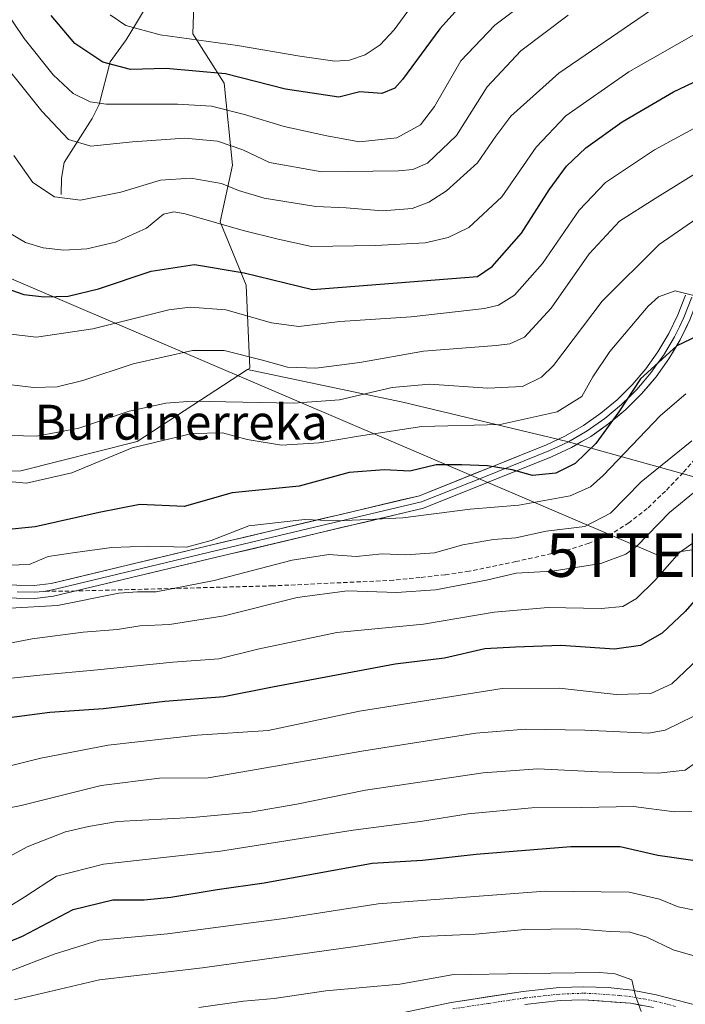
# Model space of a CAD drawing. Units: metres. Extents: x 634340 to 637369, y 4771402 to 4773768.
# Drawn here: x 636971 to 637124, y 4772007 to 4772233 of the extents above; entities that cross this region are included whole.
import ezdxf
from ezdxf.enums import TextEntityAlignment as Align

# ---------------------------------------------------------------- set-up
doc = ezdxf.new("R2010")
doc.units = ezdxf.units.M
doc.header["$MEASUREMENT"] = 0
doc.linetypes.add('TRAZO_Y_PUNTO', pattern=[1, 0.5, -0.25, 0, -0.25])
doc.linetypes.add('TRAZOSX2', pattern=[1.5, 1, -0.5])
doc.layers.get('0').update_dxf_attribs({"lineweight": 5})
for name, color, linetype, lineweight in [('Arbolado forestal CxS', 92, 'Continuous', 0), ('Corriente natural lineal', 142, 'Continuous', 13), ('Curva de nivel maestra', 36, 'Continuous', 30), ('Curva de nivel normal', 36, 'Continuous', 0), ('Layer 0', 7, 'Continuous', 0), ('Pastizal CxS', 92, 'Continuous', 0), ('Pista', 135, 'Continuous', 13), ('Pista Cxs', 135, 'Continuous', 0), ('Pista eje', 135, 'TRAZO_Y_PUNTO', 0), ('Senda', 19, 'TRAZOSX2', 0), ('Tendido', 6, 'Continuous', 0), ('Texto cartográfico', 19, 'Continuous', 0), ('Torre de tendido puntual', 7, 'Continuous', 0)]:
    doc.layers.add(name, color=color, linetype=linetype, lineweight=lineweight)
doc.styles.add('Arial', font='txt', dxfattribs={"height": 0.2})

# ---------------------------------------------------------------- blocks, each defined once
blk = doc.blocks.new('*U169')
at = {"layer": 'Curva de nivel normal', "color": 36, "linetype": 'Continuous', "lineweight": 0}
blk.add_polyline3d([(637116.02, 4772235.24, 540), (637095.02, 4772220.86, 540), (637084.02, 4772210.97, 540), (637080.61, 4772206.44, 540), (637076.38, 4772200.26, 540), (637069.3, 4772193.87, 540), (637065.23, 4772191.28, 540), (637061.43, 4772189.82, 540), (637054.65, 4772189.29, 540), (637046.31, 4772189.95, 540), (637039.32, 4772190.29, 540), (637027.53, 4772192.17, 540), (637021.58, 4772193.94, 540), (637017.73, 4772195.55, 540), (637010.72, 4772196.74, 540), (637003.72, 4772196.34, 540), (636994.61, 4772193.54, 540), (636985.41, 4772191.7, 540), (636979.43, 4772192.47, 540), (636974.46, 4772195.79, 540), (636970.12, 4772202, 540)], dxfattribs=at)
blk = doc.blocks.new('*U175')
at = {"layer": 'Curva de nivel normal', "color": 36, "linetype": 'Continuous', "lineweight": 0}
blk.add_polyline3d([(637128.97, 4772017.65, 635), (637121.26, 4772019.89, 635), (637115.23, 4772022.8, 635), (637111.33, 4772023.96, 635), (637106.79, 4772024.1, 635), (637099.16, 4772024.72, 635), (637087.26, 4772024.56, 635), (637075.93, 4772023.48, 635), (637063.67, 4772022.97, 635), (637048.36, 4772020.64, 635), (637013.36, 4772015.74, 635), (636989.75, 4772013.01, 635), (636970.26, 4772008.44, 635)], dxfattribs=at)
blk = doc.blocks.new('*U180')
at = {"layer": 'Curva de nivel normal', "color": 36, "linetype": 'Continuous', "lineweight": 0}
blk.add_polyline3d([(637128.71, 4772064.44, 615), (637123.98, 4772061.09, 615), (637117.76, 4772060.4, 615), (637103.99, 4772060.67, 615), (637090.22, 4772061.36, 615), (637077.69, 4772060.46, 615), (637050.69, 4772056.51, 615), (637035.02, 4772053.25, 615), (637024.36, 4772051.4, 615), (637011.04, 4772050.23, 615), (636993.88, 4772049.33, 615), (636987.2, 4772048.18, 615), (636981.97, 4772046.95, 615), (636973.17, 4772043.5, 615), (636963.51, 4772038.22, 615)], dxfattribs=at)
blk = doc.blocks.new('*U183')
at = {"layer": 'Curva de nivel normal', "color": 36, "linetype": 'Continuous', "lineweight": 0}
blk.add_polyline3d([(636969.4, 4772183.99, 545), (636972.78, 4772182.05, 545), (636976.82, 4772180.79, 545), (636981.56, 4772180.26, 545), (636986.89, 4772180.57, 545), (636993.39, 4772182.11, 545), (637000.5, 4772185.35, 545), (637004.46, 4772188.52, 545), (637006.8, 4772189.08, 545), (637009.36, 4772188.57, 545), (637022.69, 4772184.8, 545), (637030.69, 4772182.8, 545), (637038.36, 4772181.13, 545), (637053.02, 4772181.35, 545), (637064.41, 4772181.93, 545), (637069.69, 4772183.14, 545), (637074.37, 4772185.46, 545), (637081.97, 4772192.5, 545), (637089.81, 4772203.9, 545), (637096.63, 4772211.08, 545), (637111.09, 4772221.18, 545), (637127.54, 4772230.52, 545), (637138.85, 4772235.26, 545)], dxfattribs=at)
blk = doc.blocks.new('*U186')
at = {"layer": 'Curva de nivel normal', "color": 36, "linetype": 'Continuous', "lineweight": 0}
blk.add_polyline3d([(637128.98, 4772199.43, 560), (637117.09, 4772192.09, 560), (637108.9, 4772186.93, 560), (637102, 4772179.4, 560), (637093.28, 4772166.98, 560), (637087.16, 4772160.36, 560), (637083.79, 4772158.78, 560), (637080.68, 4772158.38, 560), (637064.02, 4772157.12, 560), (637049.4, 4772154.49, 560), (637039.33, 4772153.21, 560), (637032.85, 4772153.43, 560), (637027.1, 4772155.07, 560), (637018.3, 4772157.27, 560), (637011.1, 4772157.25, 560), (636997.44, 4772154.18, 560), (636985.94, 4772150.38, 560), (636980.04, 4772148.97, 560), (636974.61, 4772148.79, 560), (636968.94, 4772149.5, 560)], dxfattribs=at)
blk = doc.blocks.new('*U188')
at = {"layer": 'Curva de nivel normal', "color": 36, "linetype": 'Continuous', "lineweight": 0}
blk.add_polyline3d([(637125.5, 4772136.55, 585), (637113.89, 4772127.13, 585), (637106.89, 4772119.96, 585), (637100.98, 4772116.92, 585), (637092.13, 4772115.86, 585), (637085.16, 4772114.34, 585), (637080.02, 4772113.95, 585), (637073.02, 4772112.69, 585), (637066.52, 4772110.92, 585), (637060, 4772110.46, 585), (637054.52, 4772110.64, 585), (637048.6, 4772110.06, 585), (637042.32, 4772110.49, 585), (637033.93, 4772109.24, 585), (637016.03, 4772104.53, 585), (637002.73, 4772101.92, 585), (636998.47, 4772101.95, 585), (636994.19, 4772101.62, 585), (636980.16, 4772098.8, 585), (636969.2, 4772098.17, 585)], dxfattribs=at)
blk = doc.blocks.new('*U189')
at = {"layer": 'Curva de nivel normal', "color": 36, "linetype": 'Continuous', "lineweight": 0}
blk.add_polyline3d([(637125.94, 4772073.45, 610), (637119.42, 4772070.21, 610), (637115.55, 4772069.56, 610), (637101.02, 4772070.24, 610), (637087.36, 4772070.44, 610), (637076.02, 4772069.55, 610), (637050.36, 4772065.5, 610), (637014.64, 4772059.28, 610), (637003.51, 4772059.22, 610), (636990.11, 4772057.52, 610), (636971.84, 4772052.99, 610), (636964.06, 4772051.44, 610)], dxfattribs=at)
blk = doc.blocks.new('*U190')
at = {"layer": 'Curva de nivel normal', "color": 36, "linetype": 'Continuous', "lineweight": 0}
blk.add_polyline3d([(636957.24, 4772080.82, 595), (636976.1, 4772082.81, 595), (636989.3, 4772084.09, 595), (637006.58, 4772085.82, 595), (637017.12, 4772086.58, 595), (637026.07, 4772088.81, 595), (637044.12, 4772092.62, 595), (637064, 4772094.57, 595), (637080.22, 4772097.32, 595), (637092.61, 4772098.35, 595), (637104.74, 4772098.13, 595), (637109.72, 4772098.59, 595), (637112.86, 4772100.41, 595), (637117.02, 4772104.54, 595), (637122.71, 4772110.95, 595), (637129.08, 4772115.44, 595)], dxfattribs=at)
blk = doc.blocks.new('*U202')
at = {"layer": 'Curva de nivel normal', "color": 36, "linetype": 'Continuous', "lineweight": 0}
blk.add_polyline3d([(637113.92, 4772005.72, 640), (637112.58, 4772009.34, 640), (637111.74, 4772012.98, 640), (637107.97, 4772014.41, 640), (637104.41, 4772014.7, 640), (637087.54, 4772014.42, 640), (637070.49, 4772014.13, 640), (637058.6, 4772012.02, 640), (637041.64, 4772010.5, 640), (637029.78, 4772008.7, 640), (637022.78, 4772008.1, 640), (637012.54, 4772006.69, 640)], dxfattribs=at)
blk = doc.blocks.new('*U203')
at = {"layer": 'Curva de nivel normal', "color": 36, "linetype": 'Continuous', "lineweight": 0}
blk.add_polyline3d([(636966.6, 4772107.95, 580), (636973.61, 4772108.25, 580), (636977.99, 4772110.01, 580), (636984.16, 4772110.99, 580), (636992.59, 4772112.1, 580), (637001.02, 4772112.44, 580), (637009.69, 4772112.2, 580), (637015.36, 4772113.74, 580), (637024.02, 4772117.11, 580), (637036.8, 4772118.53, 580), (637044.03, 4772118.26, 580), (637051.36, 4772118.5, 580), (637059.25, 4772118.9, 580), (637074.69, 4772120.92, 580), (637085.84, 4772121.81, 580), (637097.61, 4772123.95, 580), (637102.32, 4772126.02, 580), (637105.2, 4772128.64, 580), (637118.33, 4772142.37, 580), (637124.11, 4772147.3, 580)], dxfattribs=at)
blk = doc.blocks.new('*U204')
at = {"layer": 'Curva de nivel normal', "color": 36, "linetype": 'Continuous', "lineweight": 0}
blk.add_polyline3d([(637128.88, 4772189.08, 565), (637118.04, 4772181.57, 565), (637104.95, 4772168.55, 565), (637093.8, 4772153.86, 565), (637091.09, 4772151.17, 565), (637086.72, 4772148.98, 565), (637078.78, 4772148.64, 565), (637065.4, 4772149.55, 565), (637056.8, 4772148.8, 565), (637044.74, 4772145.94, 565), (637034.2, 4772145.2, 565), (637011, 4772145.63, 565), (637004.98, 4772145.22, 565), (636996.52, 4772143.36, 565), (636985.02, 4772139.49, 565), (636975.4, 4772137.65, 565), (636969.26, 4772137.82, 565)], dxfattribs=at)
blk = doc.blocks.new('*U205')
at = {"layer": 'Curva de nivel normal', "color": 36, "linetype": 'Continuous', "lineweight": 0}
blk.add_polyline3d([(636967.75, 4772061.7, 605), (636976.28, 4772063.82, 605), (636991.78, 4772066.78, 605), (637012.12, 4772069.12, 605), (637028.38, 4772070.15, 605), (637049.36, 4772074.59, 605), (637082.02, 4772079.82, 605), (637095.14, 4772079.86, 605), (637108.15, 4772078.44, 605), (637116.14, 4772078.62, 605), (637120.92, 4772080.84, 605), (637126.89, 4772086.5, 605)], dxfattribs=at)
blk = doc.blocks.new('*U208')
at = {"layer": 'Curva de nivel normal', "color": 36, "linetype": 'Continuous', "lineweight": 0}
blk.add_polyline3d([(637129.88, 4772028.2, 630), (637122.38, 4772029.73, 630), (637118.1, 4772031.52, 630), (637111.15, 4772033.09, 630), (637091.87, 4772033.36, 630), (637053.66, 4772030.4, 630), (637032.06, 4772027.05, 630), (637005.36, 4772023.56, 630), (636989.69, 4772022.11, 630), (636979.36, 4772018.89, 630), (636958.69, 4772010.94, 630)], dxfattribs=at)
blk = doc.blocks.new('*U210')
at = {"layer": 'Curva de nivel normal', "color": 36, "linetype": 'Continuous', "lineweight": 0}
blk.add_polyline3d([(637135.86, 4772213.53, 555), (637116.98, 4772203.29, 555), (637105.69, 4772195.76, 555), (637099.69, 4772189.44, 555), (637091.32, 4772177.18, 555), (637084.88, 4772169.95, 555), (637081.17, 4772167.7, 555), (637077.99, 4772166.9, 555), (637061.15, 4772165, 555), (637044.86, 4772163.9, 555), (637035.44, 4772162.74, 555), (637029.18, 4772163.63, 555), (637018.72, 4772166.6, 555), (637010.55, 4772167.21, 555), (637005.66, 4772166.61, 555), (636988.24, 4772162.22, 555), (636975.32, 4772160.31, 555), (636965.41, 4772161.45, 555)], dxfattribs=at)
blk = doc.blocks.new('*U211')
at = {"layer": 'Curva de nivel normal', "color": 36, "linetype": 'Continuous', "lineweight": 0}
blk.add_polyline3d([(636965.69, 4772027.76, 620), (636972.68, 4772032, 620), (636979.93, 4772036.78, 620), (636990.66, 4772039.5, 620), (637017.52, 4772042.51, 620), (637047.91, 4772047.32, 620), (637063.82, 4772049.41, 620), (637074.27, 4772051.02, 620), (637088.83, 4772052.42, 620), (637100.23, 4772052.53, 620), (637112.14, 4772052.77, 620), (637121.53, 4772051.5, 620), (637125.53, 4772051.6, 620)], dxfattribs=at)
blk = doc.blocks.new('*U214')
at = {"layer": 'Curva de nivel maestra', "color": 36, "linetype": 'Continuous', "lineweight": 30}
blk.add_polyline3d([(636966.96, 4772172.02, 550), (636972.43, 4772170.09, 550), (636977.1, 4772169.54, 550), (636982.59, 4772169.75, 550), (636989.56, 4772171.37, 550), (637001.6, 4772175.43, 550), (637011.54, 4772176.97, 550), (637022.9, 4772175.09, 550), (637038.58, 4772171.22, 550), (637076.41, 4772174.22, 550), (637079.73, 4772176.5, 550), (637086.48, 4772184.18, 550), (637092.8, 4772194.08, 550), (637096.77, 4772199.49, 550), (637101.24, 4772203.7, 550), (637109.57, 4772209.66, 550), (637121.32, 4772216.54, 550), (637133.26, 4772222.25, 550), (637152.68, 4772232.3, 550), (637167.01, 4772238.43, 550)], dxfattribs=at)
blk = doc.blocks.new('*U219')
at = {"layer": 'Curva de nivel maestra', "color": 36, "linetype": 'Continuous', "lineweight": 30}
blk.add_polyline3d([(637129.63, 4772161.94, 575), (637122.06, 4772158.34, 575), (637113.74, 4772150.75, 575), (637108.77, 4772143.18, 575), (637103.49, 4772135.93, 575), (637098.79, 4772131.33, 575), (637094.36, 4772129.14, 575), (637089.02, 4772128.64, 575), (637084.36, 4772129.93, 575), (637078.69, 4772130.85, 575), (637072.74, 4772131.05, 575), (637066.88, 4772131.06, 575), (637060.86, 4772129.61, 575), (637054.97, 4772129.88, 575), (637046.97, 4772129.27, 575), (637035.48, 4772126.14, 575), (637020.17, 4772124.67, 575), (637009.18, 4772121.54, 575), (636999, 4772121.98, 575), (636989.71, 4772120.15, 575), (636974.99, 4772116.83, 575), (636967.45, 4772116.1, 575)], dxfattribs=at)
blk = doc.blocks.new('*U220')
at = {"layer": 'Curva de nivel maestra', "color": 36, "linetype": 'Continuous', "lineweight": 30}
blk.add_polyline3d([(637128.66, 4772102.77, 600), (637124, 4772097.44, 600), (637118.73, 4772092.46, 600), (637113.71, 4772089.61, 600), (637107.8, 4772088.78, 600), (637095.45, 4772089.66, 600), (637085.13, 4772089.25, 600), (637078.1, 4772088.88, 600), (637068.85, 4772086.74, 600), (637057.53, 4772085.37, 600), (637029.37, 4772080.06, 600), (637018.24, 4772077.85, 600), (637004.7, 4772076.81, 600), (636990.69, 4772075.12, 600), (636978.36, 4772074.29, 600), (636966.07, 4772072.71, 600)], dxfattribs=at)
blk = doc.blocks.new('5TTEND')
blk.add_text('5TTEND', height=10).set_placement((0, 0), align=Align.MIDDLE_CENTER)

msp = doc.modelspace()

# ---------------------------------------------------------------- linework, layer by layer
at = {"layer": 'Arbolado forestal CxS', "color": 92, "linetype": 'Continuous', "lineweight": 0}
for points in [[(637163.49, 4772233.16, 554.22), (637145.45, 4772213.98, 559.16), (637136.92, 4772191.53, 567.42), (637135.36, 4772164.23, 577.42), (637137.55, 4772141.77, 587.78), (637126.28, 4772128.23, 591.08), (637126.28, 4772128.23, 591.08), (637096.93, 4772136.44, 574.72), (637059.3, 4772145.46, 569.27), (637050.9, 4772147.21, 568.1), (637023.65, 4772152.88, 563.29), (637024.22, 4772153.25, 563.06), (637023.34, 4772172.27, 553.25), (637017.44, 4772186.79, 546.55), (637020.23, 4772199.78, 538.77), (637018.3, 4772218.52, 528.52), (637011.16, 4772229.85, 522.05), (637011.63, 4772243.18, 512.64)], [(637023.65, 4772152.88, 563.29), (637024.22, 4772153.25, 563.06), (637023.34, 4772172.27, 553.25), (637017.44, 4772186.79, 546.55), (637020.23, 4772199.78, 538.77), (637018.3, 4772218.52, 528.52), (637011.16, 4772229.85, 522.05), (637011.63, 4772243.18, 512.64)], [(637023.65, 4772152.88, 563.29), (636998.37, 4772136.42, 571.7), (636971.75, 4772129.72, 570.29), (636939.97, 4772128.67, 578.07), (636918.83, 4772140.45, 580.49), (636885.88, 4772131.77, 586.5), (636845.33, 4772119.82, 591.52), (636802.22, 4772110.37, 595.5), (636779.33, 4772110.07, 597.93)], [(636939.97, 4772128.67, 578.07), (636971.75, 4772129.72, 570.29), (636998.37, 4772136.42, 571.7), (637023.65, 4772152.88, 563.29), (637050.9, 4772147.21, 568.1), (637059.3, 4772145.46, 569.27), (637096.93, 4772136.44, 574.72), (637126.28, 4772128.23, 591.08), (637127.4, 4772115.82, 596.92), (637148.07, 4772114.9, 601.06), (637154.57, 4772104.2, 606.54), (637149.72, 4772085.74, 612.99), (637139.67, 4772064.9, 620.13), (637130.36, 4772058.2, 620.56), (637135.16, 4772038.95, 628.36), (637154.84, 4772033.15, 633.01), (637168.38, 4772018.73, 638.61), (637171.11, 4772004.17, 643.43)], [(637023.65, 4772152.88, 563.29), (637050.9, 4772147.21, 568.1), (637059.3, 4772145.46, 569.27), (637096.93, 4772136.44, 574.72), (637126.28, 4772128.23, 591.08)], [(637023.65, 4772152.88, 563.29), (637050.9, 4772147.21, 568.1), (637059.3, 4772145.46, 569.27), (637096.93, 4772136.44, 574.72), (637126.28, 4772128.23, 591.08)]]:
    msp.add_polyline3d(points, dxfattribs=at)
at = {"layer": 'Corriente natural lineal', "color": 142, "linetype": 'Continuous', "lineweight": 13}
msp.add_polyline3d([(636981, 4772193, 539.22), (636981.03, 4772196.74, 538.05), (636981.68, 4772200.4, 537.14), (636983.8, 4772203.75, 536.41), (636985.92, 4772207.1, 534.36), (636988.05, 4772210.45, 531.6), (636989.67, 4772213.67, 528.69), (636990.51, 4772216.93, 527.44), (636991.35, 4772220.19, 525.95), (636992.18, 4772223.45, 524.14), (636994.04, 4772225.98, 522.75), (636995.9, 4772228.51, 521.14), (636998.22, 4772232.38, 518.94), (637000.55, 4772236.24, 516.41)], dxfattribs=at)
at = {"layer": 'Curva de nivel maestra', "color": 36, "linetype": 'Continuous', "lineweight": 30}
for points in [[(637077.48, 4772241.87, 525), (637067.77, 4772230.99, 525), (637059.23, 4772219.38, 525), (637057.43, 4772217.4, 525), (637054.49, 4772216.21, 525), (637049.41, 4772216.59, 525), (637044.6, 4772215.31, 525), (637032.38, 4772217.15, 525), (637018.63, 4772220.72, 525), (637005, 4772221.9, 525), (636996.84, 4772221.68, 525), (636990.55, 4772223.36, 525), (636984.14, 4772227.66, 525), (636978.71, 4772234.08, 525)], [(636965.41, 4772020.27, 625), (636972.12, 4772022.99, 625), (636983.73, 4772029.11, 625), (636992.84, 4772031.32, 625), (636999.99, 4772031.36, 625), (637006.11, 4772031.98, 625), (637016.7, 4772033.74, 625), (637027.49, 4772035.23, 625), (637052.22, 4772039.77, 625), (637063.82, 4772040.44, 625), (637076.12, 4772041.81, 625), (637097.75, 4772043.58, 625), (637109.12, 4772043.55, 625), (637117.69, 4772041.58, 625), (637127.36, 4772040.21, 625)]]:
    msp.add_polyline3d(points, dxfattribs=at)
at = {"layer": 'Curva de nivel normal', "color": 36, "linetype": 'Continuous', "lineweight": 0}
for points in [[(637091.28, 4772240.07, 530), (637080.37, 4772231.84, 530), (637072.6, 4772223.65, 530), (637066.52, 4772213.24, 530), (637063.36, 4772209.03, 530), (637057.9, 4772206.01, 530), (637049.36, 4772205.1, 530), (637041.86, 4772206.49, 530), (637032.09, 4772208.59, 530), (637023.02, 4772211.36, 530), (637015.4, 4772213.31, 530), (637007.65, 4772213.75, 530), (636991.32, 4772213.73, 530), (636987.65, 4772214.29, 530), (636983.72, 4772216.17, 530), (636979.14, 4772220.47, 530), (636972.51, 4772228.83, 530), (636967.61, 4772236.06, 530)], [(637062.72, 4772238.3, 520), (637057.29, 4772230.8, 520), (637054.09, 4772227.31, 520), (637050.62, 4772225.07, 520), (637047.02, 4772223.82, 520), (637043.69, 4772223.6, 520), (637035.69, 4772224.72, 520), (637021.41, 4772227.21, 520), (637003.65, 4772229.62, 520), (636995.82, 4772231.8, 520), (636992.24, 4772234.22, 520)], [(637097.2, 4772234.13, 535), (637086.34, 4772225.95, 535), (637078.6, 4772217.7, 535), (637071.58, 4772206.59, 535), (637064.93, 4772200.18, 535), (637061.54, 4772198.77, 535), (637058.31, 4772198.45, 535), (637040.71, 4772198.24, 535), (637028.71, 4772200.4, 535), (637022.6, 4772203.24, 535), (637016.78, 4772205.24, 535), (637009.35, 4772205.92, 535), (636997.3, 4772205.08, 535), (636987.79, 4772204.09, 535), (636982.69, 4772205.65, 535), (636976.57, 4772212.15, 535), (636963.85, 4772227.84, 535)], [(637128.1, 4772169.38, 570), (637121.67, 4772170.92, 570), (637117.85, 4772169.59, 570), (637115.52, 4772167.45, 570), (637106.73, 4772157.02, 570), (637102.84, 4772151.24, 570), (637100.28, 4772146.7, 570), (637094.64, 4772143.2, 570), (637081.6, 4772140.32, 570), (637063.6, 4772139.86, 570), (637049.11, 4772137.63, 570), (637040.09, 4772136.14, 570), (637031.46, 4772135.56, 570), (637023.58, 4772136.87, 570), (637017.94, 4772138.41, 570), (637010.97, 4772138.28, 570), (636997.24, 4772134.98, 570), (636983.41, 4772129.26, 570), (636973.02, 4772126.82, 570), (636964.69, 4772127.6, 570)], [(637126.77, 4772125.36, 590), (637120.36, 4772120.14, 590), (637112.94, 4772112.42, 590), (637110.39, 4772110.61, 590), (637104.69, 4772108.47, 590), (637093.52, 4772106.68, 590), (637085.27, 4772106.22, 590), (637078.46, 4772104.64, 590), (637066.79, 4772102.43, 590), (637057.85, 4772101.82, 590), (637046.56, 4772102.17, 590), (637035.07, 4772100.61, 590), (637018.36, 4772096.44, 590), (637005.77, 4772094.42, 590), (636998.98, 4772094.14, 590), (636993.87, 4772093.28, 590), (636985.98, 4772092.67, 590), (636974.36, 4772091.17, 590), (636962.02, 4772088.83, 590)]]:
    msp.add_polyline3d(points, dxfattribs=at)
at = {"layer": 'Layer 0', "linetype": 'Continuous', "lineweight": 0}
for points in [[(637276.57, 4772237.92), (637231.63, 4772224.12), (637206.87, 4772215.76), (637182.74, 4772204.55), (637130.33, 4772179.22), (637129.06, 4772178), (637128.62, 4772177.16), (637128.38, 4772176.13), (637128.44, 4772174.23), (637126.92, 4772169.01), (637125.09, 4772164.27), (637122.86, 4772159.7), (637120.26, 4772155.33), (637117.3, 4772151.2), (637114, 4772147.33), (637110.39, 4772143.76), (637106.49, 4772140.5), (637102.33, 4772137.58), (637097.94, 4772135.02), (637093.37, 4772132.86), (637063.99, 4772121.12), (637014.99, 4772109.49), (636984.33, 4772102.14)], [(636984.33, 4772102.14), (636979.25, 4772100.92), (636974.92, 4772100.39), (636966.48, 4772100.56), (636958.16, 4772102.36), (636950.33, 4772105.71), (636943.35, 4772110.46), (636939.92, 4772113.59), (636934.71, 4772122.46), (636929.98, 4772128.9), (636926.38, 4772132.59), (636920.11, 4772137.45), (636915.55, 4772140.06), (636896.38, 4772149.27), (636855.99, 4772168.5), (636825.48, 4772185.13), (636822.02, 4772186.02), (636819.89, 4772185.93), (636817.84, 4772185.34), (636817.21, 4772186.72)], [(636966.83, 4772103.56), (636974.77, 4772103.39), (636978.71, 4772103.88), (637014.29, 4772112.41), (637063.09, 4772123.98), (637092.17, 4772135.61), (637096.54, 4772137.68), (637100.71, 4772140.11), (637104.66, 4772142.88), (637108.37, 4772145.98), (637111.8, 4772149.38), (637114.94, 4772153.05), (637117.75, 4772156.98), (637120.22, 4772161.13), (637122.33, 4772165.47), (637124.07, 4772169.98)], [(637125.5, 4772169.5), (637123.71, 4772164.87), (637122.66, 4772162.7), (637121.54, 4772160.42), (637119.01, 4772156.16), (637117.6, 4772154.19), (637116.12, 4772152.13), (637114.55, 4772150.29), (637112.9, 4772148.36), (637111.19, 4772146.66), (637109.38, 4772144.87), (637105.58, 4772141.69), (637101.52, 4772138.85), (637097.24, 4772136.35), (637094.96, 4772135.27), (637092.77, 4772134.24), (637078.23, 4772128.42), (637063.54, 4772122.55), (637039.04, 4772116.74), (637014.64, 4772110.95), (636978.98, 4772102.4), (636977.01, 4772102.05)], [(636977.01, 4772102.05), (636974.85, 4772101.89), (636970.88, 4772101.98)]]:
    msp.add_lwpolyline(points, dxfattribs=at)
for points in [[(636970.8, 4772103.48, 582.26), (636974.77, 4772103.39, 582.42), (636978.71, 4772103.88, 582.39), (636983.16, 4772104.95, 582.48), (636987.61, 4772106.01, 582.53), (636992.05, 4772107.08, 582.47), (636996.5, 4772108.15, 582.16), (637000.95, 4772109.21, 581.64), (637005.4, 4772110.28, 581.18), (637009.84, 4772111.34, 581), (637014.29, 4772112.41, 581.35), (637018.73, 4772113.46, 581.55), (637023.16, 4772114.51, 581.4), (637027.6, 4772115.57, 581.16), (637032.04, 4772116.62, 580.68), (637036.47, 4772117.67, 580.64), (637040.91, 4772118.72, 579.83), (637045.34, 4772119.77, 579.33), (637049.78, 4772120.82, 579.06), (637054.22, 4772121.88, 578.83), (637058.65, 4772122.93, 578.38), (637063.09, 4772123.98, 577.81), (637067.24, 4772125.64, 577.08), (637071.4, 4772127.3, 576.54), (637075.55, 4772128.96, 575.72), (637079.71, 4772130.63, 574.83), (637083.86, 4772132.29, 574.17), (637088.02, 4772133.95, 573.68), (637092.17, 4772135.61, 572.97), (637096.54, 4772137.68, 572.61), (637100.71, 4772140.11, 572.61), (637104.66, 4772142.88, 572.7), (637108.37, 4772145.98, 573.59), (637111.8, 4772149.38, 574.32), (637114.94, 4772153.05, 575.25), (637117.75, 4772156.98, 574.75), (637120.22, 4772161.13, 573.55), (637122.33, 4772165.47, 571.8), (637124.07, 4772169.98, 569.83)], [(637125.09, 4772164.27, 572.75), (637123.98, 4772161.99, 573.91), (637122.86, 4772159.7, 574.95), (637121.56, 4772157.52, 575.89), (637120.26, 4772155.33, 576.57), (637118.78, 4772153.27, 577.02), (637117.3, 4772151.2, 577.15), (637115.65, 4772149.27, 576.98), (637114, 4772147.33, 576.51), (637112.2, 4772145.55, 576.17), (637110.39, 4772143.76, 575.79), (637108.44, 4772142.13, 574.82), (637106.49, 4772140.5, 574.04), (637104.41, 4772139.04, 574), (637102.33, 4772137.58, 573.88), (637100.14, 4772136.3, 573.81), (637097.94, 4772135.02, 573.77), (637095.66, 4772133.94, 573.73), (637093.37, 4772132.86, 574), (637089.17, 4772131.18, 574.28), (637084.98, 4772129.51, 574.9), (637080.78, 4772127.83, 575.97), (637076.58, 4772126.15, 576.96), (637072.38, 4772124.47, 577.65), (637068.19, 4772122.8, 578.56), (637063.99, 4772121.12, 579.39), (637059.54, 4772120.06, 579.58), (637055.08, 4772119.01, 579.73), (637050.63, 4772117.95, 580.31), (637046.17, 4772116.89, 581.08), (637041.72, 4772115.83, 581.49), (637037.26, 4772114.78, 582.15), (637032.81, 4772113.72, 581.73), (637028.35, 4772112.66, 582.1), (637023.9, 4772111.6, 582.6), (637019.44, 4772110.55, 582.91), (637014.99, 4772109.49, 582.95), (637010.52, 4772108.42, 582.64), (637006.06, 4772107.35, 582.81), (637001.59, 4772106.28, 582.96), (636997.12, 4772105.21, 583.42), (636992.65, 4772104.13, 583.3), (636988.19, 4772103.06, 583.21), (636983.72, 4772101.99, 583.52), (636979.25, 4772100.92, 584.01), (636974.92, 4772100.39, 584.3), (636970.7, 4772100.48, 583.89)]]:
    msp.add_polyline3d(points, dxfattribs=at)
at = {"layer": 'Pastizal CxS', "color": 92, "linetype": 'Continuous', "lineweight": 0}
for points in [[(637011.63, 4772243.18, 512.64), (637011.16, 4772229.85, 522.05), (637018.3, 4772218.52, 528.52), (637020.23, 4772199.78, 538.77), (637017.44, 4772186.79, 546.55), (637023.34, 4772172.27, 553.25), (637024.22, 4772153.25, 563.06), (637023.65, 4772152.88, 563.29), (636998.37, 4772136.42, 571.7), (636971.75, 4772129.72, 570.29), (636939.97, 4772128.67, 578.07)], [(637023.65, 4772152.88, 563.29), (637024.22, 4772153.25, 563.06), (637023.34, 4772172.27, 553.25), (637017.44, 4772186.79, 546.55), (637020.23, 4772199.78, 538.77), (637018.3, 4772218.52, 528.52), (637011.16, 4772229.85, 522.05), (637011.63, 4772243.18, 512.64)], [(637023.65, 4772152.88, 563.29), (636998.37, 4772136.42, 571.7), (636971.75, 4772129.72, 570.29), (636939.97, 4772128.67, 578.07), (636918.83, 4772140.45, 580.49), (636885.88, 4772131.77, 586.5), (636845.33, 4772119.82, 591.52), (636802.22, 4772110.37, 595.5), (636779.33, 4772110.07, 597.93)]]:
    msp.add_polyline3d(points, dxfattribs=at)
at = {"layer": 'Pista', "color": 135, "linetype": 'Continuous', "lineweight": 13}
for points in [[(637048.64, 4772003.21), (637070.37, 4772007.81), (637086.84, 4772010.32), (637095.14, 4772011.23), (637100.72, 4772011.43), (637106.31, 4772011.22), (637111.86, 4772010.61), (637117.36, 4772009.59), (637126.79, 4772007.15)], [(637116.71, 4772006.66), (637111.42, 4772007.64), (637100.72, 4772008.42), (637095.35, 4772008.23), (637087.23, 4772007.34)]]:
    msp.add_lwpolyline(points, dxfattribs=at)
at = {"layer": 'Pista Cxs', "color": 135, "linetype": 'Continuous', "lineweight": 0}
for points in [[(637066.02, 4772006.89, 643.23), (637070.37, 4772007.81, 643.04), (637074.49, 4772008.44, 642.7), (637078.61, 4772009.07, 642.33), (637082.72, 4772009.69, 641.99), (637086.84, 4772010.32, 641.56), (637090.99, 4772010.78, 641.25), (637095.14, 4772011.23, 641.06), (637097.93, 4772011.33, 640.97), (637100.72, 4772011.43, 640.84), (637103.52, 4772011.33, 640.78), (637106.31, 4772011.22, 640.75), (637109.09, 4772010.92, 640.36), (637111.86, 4772010.61, 639.94), (637114.61, 4772010.1, 639.59), (637117.36, 4772009.59, 639.22), (637122.08, 4772008.37, 638.75), (637126.79, 4772007.15, 638.37)], [(637114.07, 4772007.15, 639.96), (637111.42, 4772007.64, 640.35), (637107.85, 4772007.9, 641.04), (637104.29, 4772008.16, 641.23), (637100.72, 4772008.42, 641.16), (637098.04, 4772008.33, 641.36), (637095.35, 4772008.23, 641.6), (637091.29, 4772007.79, 642.19), (637087.23, 4772007.34, 642.66)]]:
    msp.add_polyline3d(points, dxfattribs=at)
at = {"layer": 'Pista eje', "color": 135, "linetype": 'TRAZO_Y_PUNTO', "lineweight": 0}
msp.add_lwpolyline([(637121.75, 4772006.91), (637117.04, 4772008.13), (637111.64, 4772009.13), (637108.87, 4772009.43), (637103.52, 4772009.82), (637100.72, 4772009.93), (637095.25, 4772009.73), (637087.04, 4772008.83), (637078.87, 4772007.59), (637070.64, 4772006.34)], dxfattribs=at)
at = {"layer": 'Senda', "color": 19, "linetype": 'TRAZOSX2', "lineweight": 0}
for points in [[(637152.11, 4772145.22), (637144.29, 4772142.22), (637139.23, 4772140.4), (637135.81, 4772139.15), (637130.9, 4772136.38), (637128.27, 4772134.63), (637123.5, 4772129.24), (637119.47, 4772125.03), (637115.3, 4772121.06), (637111.11, 4772117.8), (637106.84, 4772115.05), (637101.97, 4772113.11), (637096.33, 4772111.34), (637085.21, 4772108.9), (637074.46, 4772106.66), (637068.98, 4772105.85), (637063.24, 4772105.23), (637057.12, 4772104.6), (637029.51, 4772103.32), (636984.33, 4772102.14)], [(636984.33, 4772102.14), (636977.01, 4772102.05)]]:
    msp.add_lwpolyline(points, dxfattribs=at)
at = {"layer": 'Tendido', "color": 6, "linetype": 'Continuous', "lineweight": 0}
msp.add_polyline3d([(636397.77, 4772381.51, 503.95), (636561.49, 4772326.28, 471.33), (636714.61, 4772267.41, 522.76), (636818.79, 4772226.07, 564.05), (636942.16, 4772185.39, 555.92), (637117.71, 4772110.38, 592.39), (637346.13, 4772146.16, 604.26)], dxfattribs=at)

# ---------------------------------------------------------------- block references
at = {"layer": 'Curva de nivel maestra', "color": 36, "linetype": 'Continuous', "lineweight": 30}
for name in ['*U220', '*U214', '*U219']:
    msp.add_blockref(name, (0, 0), dxfattribs=at)
at = {"layer": 'Curva de nivel normal', "color": 36, "linetype": 'Continuous', "lineweight": 0}
for name in ['*U202', '*U175', '*U208', '*U211', '*U180', '*U189', '*U205', '*U190', '*U188', '*U203', '*U204', '*U169', '*U183', '*U186', '*U210']:
    msp.add_blockref(name, (0, 0), dxfattribs=at)
at = {"layer": 'Torre de tendido puntual', "linetype": 'Continuous', "lineweight": 0}
msp.add_blockref('5TTEND', (637117.71, 4772110.38, 592.39), dxfattribs=at)

# ---------------------------------------------------------------- texts
at = {"layer": 'Texto cartográfico', "color": 19, "linetype": 'Continuous', "lineweight": 0, "style": 'Arial'}
msp.add_text('Burdinerreka', height=8, dxfattribs=at).set_placement((637008.48, 4772140.83), align=Align.MIDDLE_CENTER)

doc.saveas('drawing.dxf')
